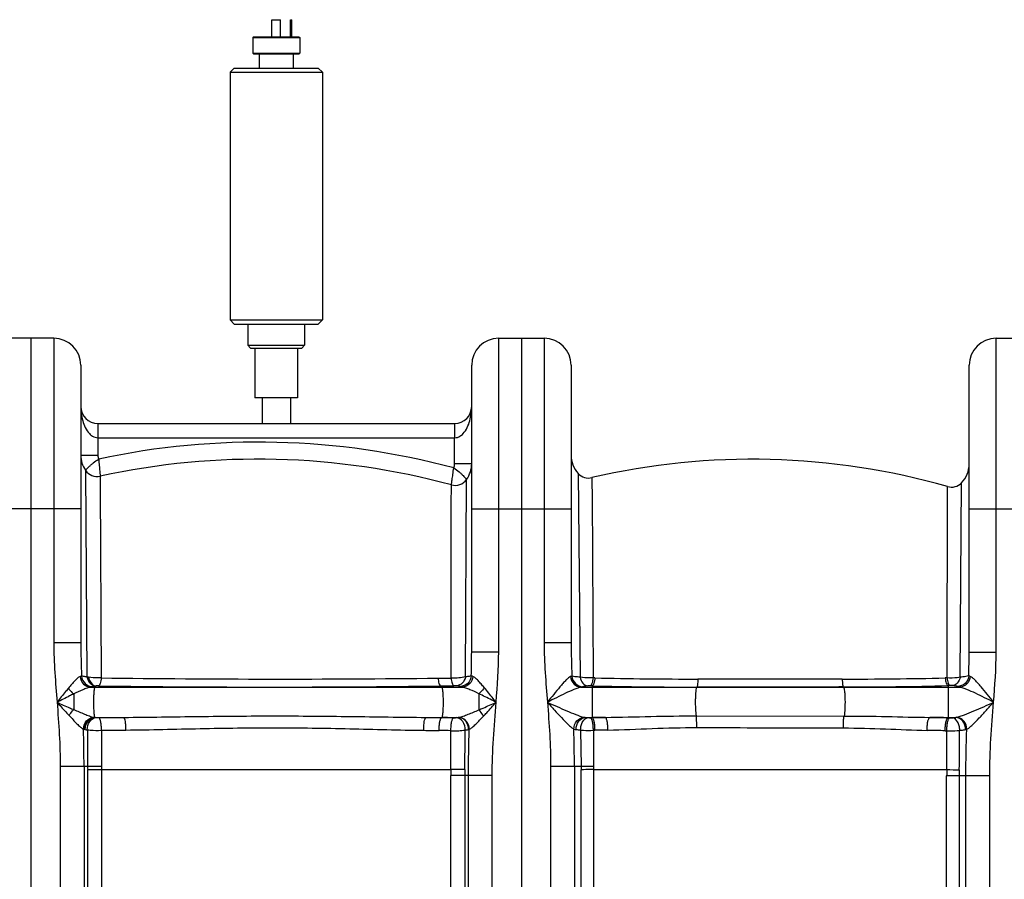
# Model space of a CAD drawing. Units: millimetres. Extents: x -2311 to 3772, y -319 to 3341.
# Drawn here: x -274 to 419, y 2624 to 3229 of the extents above; entities that cross this region are included whole.
import ezdxf

# ---------------------------------------------------------------- set-up
doc = ezdxf.new("R2010")
doc.units = ezdxf.units.MM
doc.header["$LTSCALE"] = 46.255
doc.layers.get('0').update_dxf_attribs({"linetype": 'CONTINUOUS'})
for name, color, linetype in [('03___PRT_ALL_CURVES', 7, 'CONTINUOUS'), ('BEZUGSACHSEN', 7, 'CONTINUOUS'), ('FASEN', 7, 'CONTINUOUS')]:
    doc.layers.add(name, color=color, linetype=linetype)

msp = doc.modelspace()

# ---------------------------------------------------------------- linework, layer by layer
at = {"color": 7, "linetype": 'Continuous'}
for p, q in [((-96.495, 3216.968), (-96.495, 3228.968)), ((-96.495, 3228.968), (-90.495, 3228.968)), ((-90.495, 3216.968), (-90.495, 3228.968)), ((-83.495, 3216.968), (-83.495, 3228.968)), ((-83.495, 3228.968), (-82.495, 3228.968)), ((-82.495, 3216.968), (-82.495, 3228.968)), ((-109.995, 3216.468), (-109.995, 3205.468)), ((-76.995, 3216.468), (-76.995, 3205.468)), ((-105.495, 3204.968), (-105.495, 3194.968)), ((-81.495, 3204.968), (-81.495, 3194.968)), ((-125.995, 3191.968), (-125.995, 3017.968)), ((-60.995, 3191.968), (-60.995, 3017.968)), ((-113.495, 3014.968), (-113.495, 2999.968)), ((-73.495, 3014.968), (-73.495, 3009.468)), ((-249.995, 3004.968), (-281.995, 3004.968)), ((-73.495, 3003.469), (-73.495, 2999.968)), ((63.005, 3004.968), (95.005, 3004.968)), ((79.005, 3004.968), (79.005, 1441.968)), ((413.005, 3004.968), (445.005, 3004.968)), ((-108.495, 2997.968), (-108.495, 2962.968)), ((-78.495, 2997.968), (-78.495, 2962.968)), ((-230.995, 2985.968), (-230.995, 2790.665)), ((44.005, 2784.517), (44.005, 2985.968)), ((114.005, 2985.968), (114.005, 2790.665)), ((394.005, 2784.296), (394.005, 2985.968)), ((-78.495, 2962.968), (-108.495, 2962.968)), ((-103.495, 2962.968), (-103.495, 2944.968)), ((-83.495, 2962.968), (-83.495, 2944.968)), ((-218.998, 2944.968), (32.008, 2944.968))]:
    msp.add_line(p, q, dxfattribs=at)
at = {"color": 9, "linetype": 'Continuous'}
for p, q in [((-249.995, 3004.968), (-249.995, 2790.665)), ((63.005, 2784.517), (63.005, 3004.968)), ((95.005, 3004.968), (95.005, 2790.665)), ((413.005, 2784.296), (413.005, 3004.968)), ((-218.995, 2944.968), (-218.995, 2922.721)), ((32.005, 2944.968), (32.005, 2940.525)), ((32.005, 2940.525), (32.005, 2936.92)), ((-218.995, 2934.968), (32.005, 2934.968)), ((32.005, 2936.92), (32.005, 2934.968)), ((32.005, 2916.693), (32.005, 2934.968)), ((-230.995, 2922.721), (-218.995, 2922.721)), ((44.005, 2916.693), (32.005, 2916.693)), ((-227.733, 2912.077), (-226.709, 2766.816)), ((118.967, 2909.917), (120.293, 2766.585)), ((-217.315, 2907.909), (-217.301, 2904.648)), ((-217.301, 2904.648), (-217.282, 2900.15)), ((39.671, 2766.82), (40.452, 2905.63)), ((128.614, 2906.914), (128.631, 2903.677)), ((128.631, 2903.677), (128.681, 2894.025)), ((387.686, 2766.595), (388.727, 2903.335)), ((-217.282, 2900.15), (-216.676, 2766.092)), ((29.694, 2891.284), (29.703, 2898.295)), ((29.703, 2898.295), (29.707, 2901.801)), ((378.442, 2766.063), (378.76, 2899.563)), ((378.76, 2899.563), (378.761, 2900.636)), ((29.508, 2766.019), (29.694, 2891.284)), ((128.681, 2894.025), (129.394, 2766.102)), ((-230.995, 2884.968), (-300.995, 2884.968)), ((44.005, 2884.968), (114.005, 2884.968)), ((394.005, 2884.968), (464.005, 2884.968)), ((-239.439, 2790.665), (-249.995, 2790.665)), ((-230.995, 2790.665), (-239.439, 2790.665)), ((114.005, 2790.665), (95.005, 2790.665)), ((44.005, 2784.517), (63.005, 2784.517)), ((394.005, 2784.296), (413.005, 2784.296)), ((130.74, 2766.071), (129.394, 2766.102)), ((378.442, 2766.063), (377.143, 2766.033)), ((-224.102, 2759.536), (23.026, 2759.536)), ((-220.221, 2760.413), (-221.153, 2759.536)), ((22.073, 2760.471), (23.026, 2759.536)), ((23.026, 2759.536), (37.439, 2759.536)), ((121.027, 2759.536), (379.178, 2759.536)), ((128.829, 2760.451), (127.466, 2760.483)), ((128.829, 2760.451), (128.832, 2759.536)), ((128.832, 2759.536), (128.832, 2738.147)), ((202.445, 2759.623), (202.342, 2759.536)), ((305.479, 2759.695), (305.668, 2759.536)), ((380.498, 2760.68), (379.178, 2760.647)), ((379.178, 2760.647), (379.178, 2738.07)), ((379.178, 2759.536), (387.387, 2759.536)), ((-235.995, 2754.778), (-235.995, 2743.779)), ((49.008, 2754.995), (49.005, 2743.576)), ((-221.353, 2738.335), (-200.778, 2738.335)), ((11.846, 2738.335), (34.702, 2738.335)), ((23.026, 2738.335), (22.896, 2738.206)), ((124.016, 2738.335), (138.051, 2738.335)), ((127.661, 2738.121), (128.832, 2738.147)), ((201.951, 2739.388), (306.039, 2739.294)), ((366.255, 2738.335), (384.566, 2738.335)), ((379.178, 2738.07), (380.349, 2738.044)), ((-226.404, 2729.575), (-226.188, 2703.714)), ((120.689, 2729.422), (120.972, 2703.714)), ((129.622, 2729.218), (130.776, 2729.242)), ((377.18, 2728.93), (378.332, 2728.902)), ((-228.728, 2703.714), (-245.461, 2703.713)), ((-245.461, 2703.713), (-245.461, 1722.293)), ((-228.728, 2703.714), (-228.729, 2611.479)), ((-226.188, 2703.714), (-228.728, 2703.714)), ((120.972, 2703.714), (99.539, 2703.713)), ((99.539, 2703.713), (99.539, 1722.293)), ((116.272, 2703.714), (116.276, 2611.301)), ((-226.154, 2611.695), (-226.153, 2701.67)), ((-226.153, 2701.67), (29.379, 2701.67)), ((-216.339, 2701.67), (-216.339, 2611.763)), ((29.35, 2611.763), (29.35, 2697.485)), ((58.472, 2697.485), (29.35, 2697.485)), ((39.164, 2697.485), (39.164, 2611.695)), ((41.739, 2611.479), (41.738, 2697.485)), ((58.472, 1722.293), (58.472, 2697.485)), ((121.018, 2611.699), (121.019, 2701.526)), ((129.811, 2701.603), (129.811, 2611.735)), ((129.811, 2701.603), (378.24, 2701.601)), ((378.199, 2611.735), (378.199, 2697.261)), ((408.472, 2697.261), (378.199, 2697.261)), ((386.992, 2697.261), (386.992, 2611.699)), ((391.738, 2611.3), (391.738, 2697.261)), ((408.472, 1722.293), (408.472, 2697.261))]:
    msp.add_line(p, q, dxfattribs=at)
at = {"color": 7, "linetype": 'Continuous'}
for centre, radius, start, end in [((-249.995, 2985.968), 19, 0, 90), ((63.005, 2985.968), 19, 90, 180), ((95.005, 2985.968), 19, 0, 90), ((413.005, 2985.968), 19, 90, 180), ((-218.995, 2956.968), 12, 180, 269.985213), ((32.005, 2956.968), 12, 270.015675, 360), ((-211.995, 2922.721), 19, 180, 214.07053), ((-106.291, 2399.9), 520, 74.838871, 102.327939), ((25.005, 2916.693), 19, 324.387284, 360), ((133.005, 2922.721), 19, 180, 222.365522), ((241.54, 2419.834), 500, 74.071342, 103.053031), ((-219.45, 2917.679), 10, 214.069393, 282.328304), ((126.355, 2916.656), 10, 222.364776, 283.053462), ((375.005, 2916.477), 19, 316.236577, 0.000417), ((32.322, 2911.453), 10, 254.838871, 324.387406), ((381.505, 2910.252), 10, 254.070717, 316.236483)]:
    msp.add_arc(centre, radius, start, end, dxfattribs=at)
at = {"color": 9, "linetype": 'Continuous'}
for centre, radius, start, end in [((-106.291, 2399.9), 532, 75.003508, 102.167536), ((-211.995, 2922.721), 7, 180, 203.384757), ((25.005, 2916.693), 7, 335.32669, 360), ((-89.897, 12700.417), 9935.134, 269.2688511, 270.6356427), ((-2.777, 4819.079), 2053.314, 270.644552, 270.900927), ((202.417, 6040.051), 3274.764, 268.745824, 270.012421), ((306.918, 5983.609), 3218.342, 269.960173, 271.250305), ((-98.249, 11484.792), 8725.15, 269.2106866, 270.7901461), ((-5.506, 4722.718), 1962.44, 270.805242, 271.078285), ((200.835, 5889.984), 3130.361, 268.681927, 270.029451), ((303.239, 5787.726), 3028.032, 270.042395, 271.437063), ((-218.369, 2757.959), 19.849, 261.353046, 262.043066), ((-217.282, 2765.935), 27.9, 262.099582, 263.844981), ((-2.558, 660.079), 2078.283, 89.066144, 89.298255), ((199.654, -507.838), 3246.758, 91.08718, 91.249897), ((306.392, -496.24), 3235.129, 88.710814, 88.939735), ((-1138.66, 2702.978), 909.932, 0.046301, 1.704416), ((-223.2, 2758.692), 29.284, 260.027257, 260.838364), ((-794.783, 2702.906), 911.055, 0.050773, 1.712925), ((-6.823, 691.298), 2037.975, 88.980503, 89.213094), ((198.506, -494.155), 3224.109, 91.042592, 91.203714), ((302.168, -409.505), 3139.331, 88.630824, 88.862792), ((-11568.85, 2828.996), 11956.612, 359.3891295, 359.5215975), ((-212.669, 1131.03), 1572.741, 90.134386, 90.492499), ((-83.953, 2704.985), 142.24, 180.512243, 181.360552), ((54.258, 2705.227), 270.62, 180.309033, 180.75319), ((137.205, 804.348), 1899.435, 90.223758, 90.489652), ((228.112, 2704.898), 107.146, 180.633476, 181.803779), ((341.782, 2705.183), 212, 180.3822, 180.96737), ((328.024, 2697.47), 298.675, 179.19437, 179.997154), ((169.085, 2697.506), 129.921, 178.172745, 180.009403), ((614.507, 2697.224), 236.307, 178.938706, 179.990873), ((394.004, 3914.794), 1213.293, 269.255534, 269.673194), ((488.572, 2697.234), 101.58, 177.581429, 179.984693)]:
    msp.add_arc(centre, radius, start, end, dxfattribs=at)
for points, knots in [([(-230.995, 2956.968), (-230.995, 2953.609), (-230.184, 2946.856), (-227.315, 2940.352), (-224.958, 2937.876)], [0, 0, 0, 0, 0.4956372, 1, 1, 1, 1]), ([(37.969, 2937.876), (40.326, 2940.351), (43.195, 2946.856), (44.005, 2953.609), (44.005, 2956.968)], [0, 0, 0, 0, 0.5043667, 1, 1, 1, 1]), ([(-227.733, 2912.077), (-227.749, 2912.09), (-227.624, 2912.153), (-227.57, 2912.281), (-227.33, 2912.501), (-226.927, 2912.952), (-226.194, 2913.694), (-225.124, 2914.755), (-223.774, 2915.994), (-221.585, 2917.844), (-219.737, 2919.134), (-218.422, 2919.948)], [0, 0, 0, 0, 0.0049432, 0.0197101, 0.0441184, 0.0778738, 0.1717426, 0.2971158, 0.448767, 0.6208038, 1, 1, 1, 1]), ([(-218.423, 2919.959), (-218.324, 2918.423), (-218.116, 2916.191), (-217.863, 2913.367), (-217.679, 2911.537), (-217.559, 2910.13), (-217.38, 2908.849), (-217.429, 2908.495), (-217.271, 2907.845), (-217.315, 2907.909)], [0, 0, 0, 0, 0.3816663, 0.5543637, 0.7059907, 0.8306611, 0.9234563, 0.9806691, 1, 1, 1, 1]), ([(29.707, 2901.801), (29.725, 2901.795), (29.699, 2901.932), (29.762, 2902.048), (29.785, 2902.366), (29.888, 2902.945), (30.029, 2903.96), (30.249, 2905.427), (30.505, 2907.223), (30.894, 2910.043), (31.2, 2912.259), (31.371, 2913.789)], [0, 0, 0, 0, 0.0048481, 0.0193408, 0.0433304, 0.0765746, 0.1693971, 0.2940986, 0.4457486, 0.6184466, 1, 1, 1, 1]), ([(31.37, 2913.78), (32.665, 2912.934), (34.477, 2911.59), (36.611, 2909.676), (37.924, 2908.394), (38.962, 2907.299), (39.673, 2906.532), (40.061, 2906.068), (40.294, 2905.84), (40.345, 2905.71), (40.467, 2905.642), (40.452, 2905.63)], [0, 0, 0, 0, 0.3789422, 0.5509502, 0.7026296, 0.8280733, 0.9220256, 0.9558199, 0.9802603, 0.995049, 1, 1, 1, 1]), ([(-231.516, 2766.999), (-232.157, 2766.818), (-233.477, 2765.814), (-235.368, 2763.941), (-237.481, 2761.526), (-238.93, 2759.789), (-239.684, 2758.886)], [0, 0, 0, 0, 0.1722161, 0.4136831, 0.695469, 1, 1, 1, 1]), ([(-230.512, 2767.385), (-230.576, 2767.349), (-230.897, 2767.188), (-231.241, 2767.077), (-231.516, 2766.999)], [0, 0, 0, 0, 0.2036834, 1, 1, 1, 1]), ([(-231.516, 2766.999), (-231.342, 2765.086), (-229.713, 2761.332), (-225.927, 2759.588), (-224.102, 2759.535)], [0, 0, 0, 0, 0.5127032, 1, 1, 1, 1]), ([(-226.709, 2766.816), (-227.495, 2766.888), (-228.768, 2767.032), (-230.041, 2767.242), (-230.512, 2767.388)], [0, 0, 0, 0, 0.6155015, 1, 1, 1, 1]), ([(-230.509, 2767.387), (-230.347, 2765.449), (-228.547, 2761.583), (-224.576, 2759.972), (-222.657, 2759.95)], [0, 0, 0, 0, 0.5033194, 1, 1, 1, 1]), ([(-226.709, 2766.816), (-226.374, 2765.164), (-224.987, 2762.128), (-221.915, 2760.473), (-220.449, 2760.389)], [0, 0, 0, 0, 0.5344643, 1, 1, 1, 1]), ([(-216.676, 2766.092), (-217.462, 2766.047), (-220.431, 2765.967), (-223.423, 2766.141), (-225.568, 2766.555)], [0, 0, 0, 0, 0.2649219, 1, 1, 1, 1]), ([(-225.568, 2766.555), (-225.398, 2765.746), (-224.598, 2763.15), (-222.283, 2760.56), (-220.34, 2760.402)], [0, 0, 0, 0, 0.2980378, 1, 1, 1, 1]), ([(-216.676, 2766.092), (-216.79, 2764.785), (-217.042, 2763.018), (-217.731, 2761.162), (-218.195, 2760.557), (-218.443, 2760.47)], [0, 0, 0, 0, 0.6529412, 0.868998, 1, 1, 1, 1]), ([(20.321, 2765.895), (20.441, 2764.632), (20.695, 2762.927), (21.376, 2761.136), (21.832, 2760.557), (22.073, 2760.471)], [0, 0, 0, 0, 0.6526374, 0.8682805, 1, 1, 1, 1]), ([(39.671, 2766.82), (38.184, 2766.376), (34.775, 2765.921), (31.361, 2765.896), (29.508, 2766.019)], [0, 0, 0, 0, 0.4552559, 1, 1, 1, 1]), ([(29.508, 2766.019), (29.643, 2764.759), (29.927, 2763.057), (30.674, 2761.269), (31.17, 2760.707), (31.424, 2760.625)], [0, 0, 0, 0, 0.6474425, 0.8637313, 1, 1, 1, 1]), ([(39.671, 2766.82), (39.319, 2765.205), (37.919, 2762.244), (34.902, 2760.639), (33.46, 2760.551)], [0, 0, 0, 0, 0.5338284, 1, 1, 1, 1]), ([(43.726, 2767.579), (43.591, 2765.624), (41.788, 2761.687), (37.76, 2760.073), (35.812, 2760.053)], [0, 0, 0, 0, 0.5016007, 1, 1, 1, 1]), ([(44.861, 2767.082), (44.706, 2765.156), (43.088, 2761.361), (39.279, 2759.594), (37.44, 2759.536)], [0, 0, 0, 0, 0.5121697, 1, 1, 1, 1]), ([(43.726, 2767.579), (43.274, 2767.364), (41.899, 2767.106), (40.544, 2766.915), (39.671, 2766.82)], [0, 0, 0, 0, 0.3629503, 1, 1, 1, 1]), ([(44.861, 2767.082), (44.736, 2767.119), (44.344, 2767.245), (43.949, 2767.404), (43.726, 2767.579)], [0, 0, 0, 0, 0.3137446, 1, 1, 1, 1]), ([(52.839, 2759.284), (52.101, 2760.16), (50.679, 2761.836), (48.6, 2764.151), (46.75, 2765.941), (45.476, 2766.902), (44.861, 2767.082)], [0, 0, 0, 0, 0.3060495, 0.5880509, 0.8287049, 1, 1, 1, 1]), ([(113.611, 2766.995), (113.043, 2766.83), (111.854, 2765.966), (110.113, 2764.332), (108.148, 2762.204), (105.305, 2758.913), (101.673, 2754.45), (98.761, 2750.789), (97.28, 2748.924)], [0, 0, 0, 0, 0.0725479, 0.174487, 0.2948936, 0.4265277, 0.7079711, 1, 1, 1, 1]), ([(114.492, 2767.338), (114.435, 2767.306), (114.153, 2767.165), (113.851, 2767.065), (113.611, 2766.995)], [0, 0, 0, 0, 0.2071248, 1, 1, 1, 1]), ([(113.612, 2766.995), (113.782, 2765.087), (115.418, 2761.336), (119.198, 2759.598), (121.026, 2759.536)], [0, 0, 0, 0, 0.5114938, 1, 1, 1, 1]), ([(120.293, 2766.585), (119.068, 2766.674), (117.131, 2766.862), (115.183, 2767.123), (114.492, 2767.338)], [0, 0, 0, 0, 0.6294396, 1, 1, 1, 1]), ([(114.492, 2767.338), (114.654, 2765.41), (116.437, 2761.561), (120.378, 2759.938), (122.287, 2759.902)], [0, 0, 0, 0, 0.5033186, 1, 1, 1, 1]), ([(129.395, 2766.102), (128.59, 2766.053), (125.551, 2765.968), (122.486, 2766.148), (120.293, 2766.585)], [0, 0, 0, 0, 0.2650511, 1, 1, 1, 1]), ([(120.293, 2766.585), (120.614, 2765.042), (121.721, 2762.29), (124.377, 2760.553), (125.646, 2760.44)], [0, 0, 0, 0, 0.5530098, 1, 1, 1, 1]), ([(129.395, 2766.102), (129.262, 2764.791), (128.978, 2763.019), (128.226, 2761.159), (127.725, 2760.567), (127.466, 2760.483)], [0, 0, 0, 0, 0.6491123, 0.8657007, 1, 1, 1, 1]), ([(130.74, 2766.071), (130.608, 2764.761), (130.328, 2762.989), (129.585, 2761.13), (129.09, 2760.535), (128.832, 2760.451)], [0, 0, 0, 0, 0.6498075, 0.8663114, 1, 1, 1, 1]), ([(203.127, 2765.287), (203.106, 2764.572), (203.045, 2763.276), (202.92, 2761.547), (202.714, 2760.411), (202.595, 2759.756), (202.445, 2759.623)], [0, 0, 0, 0, 0.3743905, 0.6819141, 0.8953562, 1, 1, 1, 1]), ([(304.681, 2765.268), (296.236, 2765.273), (262.384, 2765.288), (228.533, 2765.292), (203.127, 2765.287)], [0, 0, 0, 0, 0.249483, 1, 1, 1, 1]), ([(304.681, 2765.268), (304.707, 2764.563), (304.779, 2763.287), (304.935, 2761.583), (305.16, 2760.465), (305.319, 2759.818), (305.48, 2759.695)], [0, 0, 0, 0, 0.3733147, 0.6797404, 0.8930493, 1, 1, 1, 1]), ([(377.143, 2766.033), (377.292, 2764.772), (377.598, 2763.066), (378.394, 2761.278), (378.916, 2760.726), (379.178, 2760.647)], [0, 0, 0, 0, 0.6442833, 0.8610322, 1, 1, 1, 1]), ([(387.686, 2766.595), (387.017, 2766.446), (383.963, 2765.947), (380.843, 2765.894), (378.442, 2766.063)], [0, 0, 0, 0, 0.2216397, 1, 1, 1, 1]), ([(378.442, 2766.063), (378.592, 2764.802), (378.903, 2763.096), (379.706, 2761.308), (380.234, 2760.759), (380.498, 2760.68)], [0, 0, 0, 0, 0.6435321, 0.860382, 1, 1, 1, 1]), ([(387.684, 2766.594), (387.343, 2765.091), (386.211, 2762.412), (383.594, 2760.748), (382.346, 2760.638)], [0, 0, 0, 0, 0.5517233, 1, 1, 1, 1]), ([(393.732, 2767.561), (393.599, 2765.61), (391.805, 2761.68), (387.79, 2760.058), (385.847, 2760.032)], [0, 0, 0, 0, 0.5015473, 1, 1, 1, 1]), ([(394.809, 2767.084), (394.656, 2765.161), (393.037, 2761.364), (389.229, 2759.599), (387.388, 2759.536)], [0, 0, 0, 0, 0.5115526, 1, 1, 1, 1]), ([(393.731, 2767.561), (393.088, 2767.248), (391.018, 2766.957), (389.01, 2766.706), (387.686, 2766.595)], [0, 0, 0, 0, 0.3500482, 1, 1, 1, 1]), ([(394.809, 2767.084), (394.691, 2767.119), (394.318, 2767.241), (393.944, 2767.394), (393.732, 2767.561)], [0, 0, 0, 0, 0.312702, 1, 1, 1, 1]), ([(411.231, 2748.936), (409.743, 2750.807), (406.819, 2754.48), (403.167, 2758.954), (400.306, 2762.256), (398.328, 2764.394), (396.576, 2766.041), (395.38, 2766.914), (394.809, 2767.084)], [0, 0, 0, 0, 0.2916727, 0.5728394, 0.7044348, 0.8249671, 0.9272019, 1, 1, 1, 1]), ([(-239.684, 2758.886), (-240.349, 2758.09), (-243.057, 2754.799), (-245.704, 2751.458), (-247.712, 2748.935)], [0, 0, 0, 0, 0.2433618, 1, 1, 1, 1]), ([(-239.684, 2758.886), (-238.905, 2757.726), (-237.709, 2756.298), (-236.339, 2755.063), (-235.995, 2754.778)], [0, 0, 0, 0, 0.757568, 1, 1, 1, 1]), ([(-224.102, 2759.536), (-224.96, 2759.421), (-226.808, 2758.825), (-230.765, 2757.22), (-233.857, 2755.764), (-235.995, 2754.778)], [0, 0, 0, 0, 0.2022087, 0.4496965, 1, 1, 1, 1]), ([(-222.657, 2759.95), (-222.75, 2759.912), (-223.221, 2759.739), (-223.71, 2759.621), (-224.102, 2759.536)], [0, 0, 0, 0, 0.1998466, 1, 1, 1, 1]), ([(-220.348, 2760.389), (-220.626, 2760.355), (-221.403, 2760.271), (-222.191, 2760.143), (-222.657, 2759.95)], [0, 0, 0, 0, 0.3568713, 1, 1, 1, 1]), ([(-221.153, 2759.536), (-221.249, 2759.446), (-221.374, 2759.071), (-221.536, 2758.381), (-221.68, 2757.351), (-221.868, 2755.46), (-222.016, 2752.619), (-222.078, 2748.936), (-222.016, 2745.253), (-221.869, 2742.411), (-221.68, 2740.52), (-221.536, 2739.49), (-221.374, 2738.801), (-221.249, 2738.426), (-221.153, 2738.335)], [0, 0, 0, 0, 0.0185401, 0.0524393, 0.1012222, 0.1634983, 0.31957, 0.5000016, 0.6804331, 0.8365046, 0.8987809, 0.9475651, 0.9814658, 1, 1, 1, 1]), ([(-218.443, 2760.47), (-218.602, 2760.472), (-219.195, 2760.473), (-219.789, 2760.453), (-220.221, 2760.413)], [0, 0, 0, 0, 0.2681702, 1, 1, 1, 1]), ([(23.026, 2759.536), (23.12, 2759.444), (23.238, 2759.07), (23.394, 2758.381), (23.532, 2757.351), (23.712, 2755.46), (23.854, 2752.618), (23.913, 2748.936), (23.854, 2745.253), (23.712, 2742.411), (23.532, 2740.52), (23.394, 2739.49), (23.238, 2738.802), (23.12, 2738.427), (23.026, 2738.335)], [0, 0, 0, 0, 0.0183983, 0.0522426, 0.1010126, 0.1633028, 0.3194543, 0.5, 0.6805457, 0.8366972, 0.8989874, 0.9477574, 0.9816017, 1, 1, 1, 1]), ([(33.46, 2760.551), (33.326, 2760.568), (32.649, 2760.626), (31.968, 2760.635), (31.424, 2760.625)], [0, 0, 0, 0, 0.1985302, 1, 1, 1, 1]), ([(35.812, 2760.053), (35.557, 2760.194), (34.756, 2760.368), (33.969, 2760.49), (33.46, 2760.551)], [0, 0, 0, 0, 0.3627112, 1, 1, 1, 1]), ([(37.439, 2759.536), (37.262, 2759.575), (36.709, 2759.708), (36.152, 2759.866), (35.812, 2760.053)], [0, 0, 0, 0, 0.3191942, 1, 1, 1, 1]), ([(49.008, 2754.995), (46.933, 2755.961), (43.926, 2757.36), (40.068, 2758.876), (38.272, 2759.427), (37.439, 2759.536)], [0, 0, 0, 0, 0.5512041, 0.7976679, 1, 1, 1, 1]), ([(52.839, 2759.284), (52.044, 2758.064), (50.803, 2756.566), (49.366, 2755.289), (49.005, 2754.997)], [0, 0, 0, 0, 0.7581106, 1, 1, 1, 1]), ([(61.213, 2748.936), (60.509, 2749.821), (57.746, 2753.293), (54.968, 2756.755), (52.839, 2759.284)], [0, 0, 0, 0, 0.2548507, 1, 1, 1, 1]), ([(121.027, 2759.536), (120.23, 2759.435), (118.514, 2758.933), (114.819, 2757.513), (109.827, 2755.202), (103.631, 2752.149), (99.42, 2750.012), (97.289, 2748.936)], [0, 0, 0, 0, 0.0924677, 0.2043461, 0.4562992, 0.7251116, 1, 1, 1, 1]), ([(122.287, 2759.902), (122.205, 2759.868), (121.793, 2759.718), (121.367, 2759.612), (121.027, 2759.536)], [0, 0, 0, 0, 0.2036991, 1, 1, 1, 1]), ([(125.646, 2760.44), (124.932, 2760.379), (123.809, 2760.251), (122.676, 2760.06), (122.287, 2759.902)], [0, 0, 0, 0, 0.6304269, 1, 1, 1, 1]), ([(127.466, 2760.483), (127.303, 2760.487), (126.696, 2760.493), (126.088, 2760.478), (125.646, 2760.44)], [0, 0, 0, 0, 0.2681374, 1, 1, 1, 1]), ([(202.342, 2759.536), (202.256, 2759.463), (202.125, 2759.167), (201.875, 2758.274), (201.649, 2756.546), (201.445, 2753.951), (201.295, 2749.729), (201.384, 2744.815), (201.622, 2740.957), (201.951, 2739.388)], [0, 0, 0, 0, 0.0166925, 0.0455487, 0.1388529, 0.2719605, 0.4315004, 0.7628756, 1, 1, 1, 1]), ([(305.479, 2759.695), (296.911, 2759.687), (262.566, 2759.656), (228.221, 2759.635), (202.445, 2759.623)], [0, 0, 0, 0, 0.2494757, 1, 1, 1, 1]), ([(305.668, 2759.536), (305.755, 2759.462), (305.887, 2759.162), (306.139, 2758.258), (306.366, 2756.507), (306.569, 2753.88), (306.717, 2749.622), (306.618, 2744.701), (306.382, 2740.844), (306.039, 2739.294)], [0, 0, 0, 0, 0.0167897, 0.0458809, 0.1400006, 0.2741731, 0.4347017, 0.766404, 1, 1, 1, 1]), ([(382.346, 2760.638), (382.213, 2760.649), (381.598, 2760.688), (380.981, 2760.692), (380.498, 2760.68)], [0, 0, 0, 0, 0.2150988, 1, 1, 1, 1]), ([(385.847, 2760.032), (385.486, 2760.232), (384.279, 2760.421), (383.117, 2760.571), (382.346, 2760.638)], [0, 0, 0, 0, 0.3479243, 1, 1, 1, 1]), ([(387.387, 2759.536), (387.219, 2759.573), (386.696, 2759.701), (386.169, 2759.853), (385.847, 2760.032)], [0, 0, 0, 0, 0.3182128, 1, 1, 1, 1]), ([(411.231, 2748.936), (409.093, 2750.016), (404.866, 2752.155), (398.643, 2755.208), (393.626, 2757.514), (389.912, 2758.934), (388.187, 2759.435), (387.387, 2759.536)], [0, 0, 0, 0, 0.2747475, 0.5434566, 0.7954567, 0.9074405, 1, 1, 1, 1]), ([(-235.995, 2754.778), (-236.961, 2754.312), (-240.882, 2752.396), (-244.773, 2750.42), (-247.711, 2748.936)], [0, 0, 0, 0, 0.2458249, 1, 1, 1, 1]), ([(61.213, 2748.936), (60.188, 2749.455), (56.134, 2751.504), (52.071, 2753.537), (49.008, 2754.995)], [0, 0, 0, 0, 0.2530517, 1, 1, 1, 1]), ([(-247.711, 2748.936), (-244.775, 2747.635), (-240.876, 2745.902), (-236.964, 2744.198), (-235.995, 2743.779)], [0, 0, 0, 0, 0.7525887, 1, 1, 1, 1]), ([(-247.702, 2748.926), (-246.993, 2748.143), (-244.185, 2745.044), (-241.371, 2741.95), (-239.24, 2739.663)], [0, 0, 0, 0, 0.2526443, 1, 1, 1, 1]), ([(-239.24, 2739.663), (-238.538, 2740.785), (-237.485, 2742.194), (-236.294, 2743.477), (-235.995, 2743.779)], [0, 0, 0, 0, 0.756562, 1, 1, 1, 1]), ([(-235.995, 2743.779), (-233.476, 2742.742), (-229.812, 2741.162), (-225.1, 2739.335), (-222.872, 2738.593), (-221.817, 2738.397)], [0, 0, 0, 0, 0.5383052, 0.7880129, 1, 1, 1, 1]), ([(34.99, 2738.372), (36.021, 2738.541), (38.213, 2739.233), (42.878, 2740.986), (46.512, 2742.532), (49.005, 2743.576)], [0, 0, 0, 0, 0.2092638, 0.4581921, 1, 1, 1, 1]), ([(49.005, 2743.576), (50.015, 2744.009), (54.093, 2745.776), (58.155, 2747.578), (61.213, 2748.936)], [0, 0, 0, 0, 0.247244, 1, 1, 1, 1]), ([(52.381, 2739.282), (51.661, 2740.46), (50.568, 2741.935), (49.319, 2743.264), (49.005, 2743.576)], [0, 0, 0, 0, 0.757077, 1, 1, 1, 1]), ([(52.381, 2739.282), (53.113, 2740.064), (56.078, 2743.263), (59.005, 2746.496), (61.213, 2748.936)], [0, 0, 0, 0, 0.2456468, 1, 1, 1, 1]), ([(58.472, 2697.485), (58.472, 2706.074), (59.102, 2723.254), (60.538, 2740.373), (61.213, 2748.936)], [0, 0, 0, 0, 0.4999716, 1, 1, 1, 1]), ([(97.284, 2748.931), (97.884, 2741.408), (99.062, 2726.358), (99.538, 2711.261), (99.539, 2703.713)], [0, 0, 0, 0, 0.5000129, 1, 1, 1, 1]), ([(97.289, 2748.936), (99.568, 2747.927), (104.087, 2745.922), (110.763, 2742.994), (117.036, 2740.414), (121.121, 2738.855), (123.083, 2738.453)], [0, 0, 0, 0, 0.2683223, 0.5323993, 0.7844295, 1, 1, 1, 1]), ([(97.289, 2748.936), (98.951, 2747.101), (102.232, 2743.478), (107.055, 2738.247), (110.941, 2734.199), (113.842, 2731.545), (115.202, 2730.486), (115.865, 2730.14)], [0, 0, 0, 0, 0.2804611, 0.5537666, 0.806508, 0.9152407, 1, 1, 1, 1]), ([(385.042, 2738.395), (385.951, 2738.554), (387.882, 2739.128), (392.002, 2740.62), (397.508, 2742.908), (404.306, 2745.863), (408.91, 2747.906), (411.231, 2748.936)], [0, 0, 0, 0, 0.0979733, 0.2129777, 0.4654002, 0.7305004, 1, 1, 1, 1]), ([(392.341, 2729.965), (393.005, 2730.266), (394.372, 2731.302), (397.307, 2733.94), (401.265, 2738.043), (406.188, 2743.364), (409.535, 2747.062), (411.231, 2748.936)], [0, 0, 0, 0, 0.081469, 0.1891574, 0.4424668, 0.7175073, 1, 1, 1, 1]), ([(408.472, 2697.261), (408.472, 2705.887), (409.108, 2723.142), (410.553, 2740.335), (411.231, 2748.936)], [0, 0, 0, 0, 0.4999713, 1, 1, 1, 1]), ([(-239.24, 2739.663), (-238.315, 2738.67), (-236.528, 2736.724), (-233.921, 2733.962), (-231.539, 2731.685), (-229.931, 2730.396), (-229.131, 2730.042)], [0, 0, 0, 0, 0.2908133, 0.5663457, 0.8125378, 1, 1, 1, 1]), ([(-229.13, 2730.043), (-229.115, 2732.089), (-227.666, 2736.19), (-223.737, 2738.294), (-221.817, 2738.397)], [0, 0, 0, 0, 0.5155236, 1, 1, 1, 1]), ([(-228.271, 2729.85), (-228.302, 2731.912), (-227.074, 2736.015), (-223.214, 2738.253), (-221.353, 2738.335)], [0, 0, 0, 0, 0.5254788, 1, 1, 1, 1]), ([(-227.862, 2729.781), (-227.894, 2731.842), (-226.733, 2735.905), (-222.945, 2738.211), (-221.116, 2738.301)], [0, 0, 0, 0, 0.5296242, 1, 1, 1, 1]), ([(-226.405, 2729.575), (-226.437, 2731.629), (-225.499, 2735.54), (-221.986, 2738.083), (-220.273, 2738.197)], [0, 0, 0, 0, 0.5448639, 1, 1, 1, 1]), ([(-220.273, 2738.197), (-220.137, 2738.182), (-219.478, 2738.129), (-218.816, 2738.118), (-218.292, 2738.125)], [0, 0, 0, 0, 0.2067604, 1, 1, 1, 1]), ([(-216.491, 2729.223), (-216.475, 2730.278), (-216.536, 2732.275), (-216.876, 2735.002), (-217.369, 2736.894), (-217.931, 2737.992), (-218.292, 2738.125)], [0, 0, 0, 0, 0.3416686, 0.6486915, 0.8755139, 1, 1, 1, 1]), ([(-200.778, 2738.335), (-183.105, 2738.446), (-147.667, 2739.031), (-94.456, 2739.505), (-41.251, 2739.031), (-5.821, 2738.446), (11.846, 2738.335)], [0, 0, 0, 0, 0.2493446, 0.5000602, 0.7507454, 1, 1, 1, 1]), ([(-199.233, 2729.417), (-199.219, 2730.474), (-199.272, 2732.469), (-199.555, 2735.203), (-199.991, 2737.066), (-200.443, 2738.19), (-200.778, 2738.335)], [0, 0, 0, 0, 0.3448757, 0.6542452, 0.8809214, 1, 1, 1, 1]), ([(10.279, 2729.223), (10.258, 2730.297), (10.305, 2732.331), (10.589, 2735.124), (11.034, 2737.033), (11.5, 2738.189), (11.846, 2738.335)], [0, 0, 0, 0, 0.3430351, 0.652678, 0.8802995, 1, 1, 1, 1]), ([(21.166, 2729.081), (21.144, 2730.156), (21.193, 2732.196), (21.513, 2734.992), (21.993, 2736.924), (22.532, 2738.067), (22.895, 2738.206)], [0, 0, 0, 0, 0.3408913, 0.6491258, 0.8769232, 1, 1, 1, 1]), ([(29.438, 2728.95), (29.417, 2730.027), (29.474, 2732.073), (29.828, 2734.871), (30.344, 2736.821), (30.939, 2737.952), (31.315, 2738.086)], [0, 0, 0, 0, 0.3391588, 0.6463074, 0.8742963, 1, 1, 1, 1]), ([(31.315, 2738.086), (31.497, 2738.083), (32.165, 2738.082), (32.834, 2738.1), (33.317, 2738.152)], [0, 0, 0, 0, 0.2736062, 1, 1, 1, 1]), ([(33.317, 2738.152), (33.446, 2738.165), (33.909, 2738.217), (34.372, 2738.279), (34.702, 2738.335)], [0, 0, 0, 0, 0.2798166, 1, 1, 1, 1]), ([(39.426, 2729.38), (39.491, 2731.456), (38.59, 2735.426), (35.049, 2738.03), (33.317, 2738.152)], [0, 0, 0, 0, 0.5446067, 1, 1, 1, 1]), ([(41.814, 2729.793), (41.87, 2731.869), (40.584, 2736.064), (36.617, 2738.256), (34.702, 2738.335)], [0, 0, 0, 0, 0.520073, 1, 1, 1, 1]), ([(42.332, 2729.928), (42.356, 2731.99), (40.933, 2736.172), (36.937, 2738.278), (34.99, 2738.372)], [0, 0, 0, 0, 0.514163, 1, 1, 1, 1]), ([(42.332, 2729.928), (43.109, 2730.245), (44.686, 2731.488), (47.049, 2733.68), (49.664, 2736.381), (51.457, 2738.296), (52.381, 2739.282)], [0, 0, 0, 0, 0.1828028, 0.4283051, 0.7057145, 1, 1, 1, 1]), ([(115.866, 2730.139), (115.904, 2732.155), (117.365, 2736.173), (121.185, 2738.297), (123.083, 2738.453)], [0, 0, 0, 0, 0.5142463, 1, 1, 1, 1]), ([(117.478, 2729.788), (117.441, 2731.838), (118.528, 2735.854), (122.222, 2738.225), (124.016, 2738.335)], [0, 0, 0, 0, 0.5330015, 1, 1, 1, 1]), ([(120.69, 2729.422), (120.669, 2730.48), (120.915, 2732.561), (122.135, 2735.919), (124.331, 2738), (125.875, 2738.157)], [0, 0, 0, 0, 0.2930121, 0.5699059, 1, 1, 1, 1]), ([(124.016, 2738.335), (124.154, 2738.318), (124.773, 2738.247), (125.393, 2738.193), (125.875, 2738.157)], [0, 0, 0, 0, 0.2241354, 1, 1, 1, 1]), ([(125.875, 2738.157), (126.007, 2738.148), (126.601, 2738.115), (127.198, 2738.111), (127.661, 2738.121)], [0, 0, 0, 0, 0.2219161, 1, 1, 1, 1]), ([(129.622, 2729.218), (129.631, 2730.275), (129.552, 2732.276), (129.17, 2735.004), (128.64, 2736.907), (128.032, 2737.993), (127.661, 2738.121)], [0, 0, 0, 0, 0.3403044, 0.6465249, 0.8735391, 1, 1, 1, 1]), ([(130.776, 2729.242), (130.784, 2730.299), (130.706, 2732.3), (130.328, 2735.029), (129.802, 2736.93), (129.202, 2738.018), (128.832, 2738.147)], [0, 0, 0, 0, 0.3405579, 0.6469631, 0.8739569, 1, 1, 1, 1]), ([(138.051, 2738.335), (148.692, 2738.451), (169.987, 2739.074), (191.289, 2739.396), (201.951, 2739.388)], [0, 0, 0, 0, 0.4995206, 1, 1, 1, 1]), ([(139.841, 2729.419), (139.85, 2730.477), (139.779, 2732.477), (139.436, 2735.209), (138.947, 2737.095), (138.407, 2738.2), (138.051, 2738.335)], [0, 0, 0, 0, 0.3423834, 0.6500973, 0.8769783, 1, 1, 1, 1]), ([(202.384, 2731.164), (202.407, 2732.771), (202.351, 2735.514), (202.179, 2738.27), (201.952, 2739.388)], [0, 0, 0, 0, 0.5848193, 1, 1, 1, 1]), ([(305.537, 2730.913), (305.514, 2732.56), (305.586, 2735.355), (305.778, 2738.169), (306.038, 2739.294)], [0, 0, 0, 0, 0.5878174, 1, 1, 1, 1]), ([(306.039, 2739.294), (316.086, 2739.283), (336.16, 2738.981), (356.228, 2738.441), (366.255, 2738.335)], [0, 0, 0, 0, 0.5004656, 1, 1, 1, 1]), ([(364.473, 2729.208), (364.457, 2730.284), (364.518, 2732.326), (364.854, 2735.123), (365.346, 2737.055), (365.892, 2738.197), (366.255, 2738.335)], [0, 0, 0, 0, 0.3407774, 0.6490464, 0.8769234, 1, 1, 1, 1]), ([(377.18, 2728.93), (377.163, 2730.008), (377.233, 2732.058), (377.617, 2734.858), (378.162, 2736.819), (378.793, 2737.94), (379.178, 2738.07)], [0, 0, 0, 0, 0.3380496, 0.644551, 0.8726951, 1, 1, 1, 1]), ([(378.332, 2728.903), (378.315, 2729.981), (378.385, 2732.031), (378.773, 2734.832), (379.323, 2736.795), (379.962, 2737.914), (380.349, 2738.044)], [0, 0, 0, 0, 0.3377997, 0.644132, 0.8722988, 1, 1, 1, 1]), ([(380.349, 2738.044), (380.817, 2738.033), (381.419, 2738.037), (382.019, 2738.07), (382.152, 2738.08)], [0, 0, 0, 0, 0.7785028, 1, 1, 1, 1]), ([(382.152, 2738.08), (382.384, 2738.097), (383.191, 2738.163), (383.996, 2738.248), (384.566, 2738.335)], [0, 0, 0, 0, 0.2877731, 1, 1, 1, 1]), ([(387.349, 2729.164), (387.386, 2730.236), (387.162, 2732.355), (385.953, 2735.782), (383.725, 2737.92), (382.152, 2738.08)], [0, 0, 0, 0, 0.2922798, 0.5694641, 1, 1, 1, 1]), ([(391.519, 2729.753), (391.58, 2731.826), (390.357, 2735.991), (386.454, 2738.242), (384.566, 2738.335)], [0, 0, 0, 0, 0.5229507, 1, 1, 1, 1]), ([(392.341, 2729.965), (392.355, 2732.014), (390.925, 2736.158), (386.979, 2738.276), (385.042, 2738.395)], [0, 0, 0, 0, 0.5135503, 1, 1, 1, 1]), ([(-226.405, 2729.575), (-225.725, 2729.485), (-222.429, 2729.182), (-219.113, 2729.147), (-216.49, 2729.223)], [0, 0, 0, 0, 0.2071147, 1, 1, 1, 1]), ([(-199.233, 2729.417), (-181.857, 2729.597), (-146.94, 2730.569), (-94.462, 2731.329), (-41.993, 2730.476), (-7.089, 2729.439), (10.279, 2729.223)], [0, 0, 0, 0, 0.2487799, 0.5000768, 0.7513344, 1, 1, 1, 1]), ([(39.426, 2729.38), (39.649, 2729.41), (40.449, 2729.527), (41.246, 2729.667), (41.814, 2729.793)], [0, 0, 0, 0, 0.2793189, 1, 1, 1, 1]), ([(115.865, 2730.139), (115.984, 2730.101), (116.514, 2729.95), (117.057, 2729.85), (117.478, 2729.788)], [0, 0, 0, 0, 0.2264815, 1, 1, 1, 1]), ([(117.478, 2729.788), (117.717, 2729.752), (118.785, 2729.606), (119.857, 2729.496), (120.689, 2729.422)], [0, 0, 0, 0, 0.2243055, 1, 1, 1, 1]), ([(139.841, 2729.419), (150.215, 2729.609), (171.048, 2730.648), (191.903, 2731.185), (202.384, 2731.164)], [0, 0, 0, 0, 0.4974757, 1, 1, 1, 1]), ([(202.384, 2731.164), (210.97, 2731.147), (245.355, 2731.075), (279.739, 2730.99), (305.537, 2730.913)], [0, 0, 0, 0, 0.2497167, 1, 1, 1, 1]), ([(305.537, 2730.913), (315.411, 2730.882), (335.062, 2730.342), (354.696, 2729.401), (364.473, 2729.208)], [0, 0, 0, 0, 0.5024275, 1, 1, 1, 1]), ([(387.345, 2729.163), (387.747, 2729.203), (389.143, 2729.356), (390.537, 2729.553), (391.519, 2729.753)], [0, 0, 0, 0, 0.2871485, 1, 1, 1, 1]), ([(29.381, 2701.67), (29.396, 2708.501), (29.418, 2717.594), (29.434, 2726.688), (29.438, 2728.95)], [0, 0, 0, 0, 0.7512031, 1, 1, 1, 1]), ([(29.438, 2728.95), (31.252, 2728.886), (34.589, 2728.901), (37.925, 2729.14), (39.426, 2729.38)], [0, 0, 0, 0, 0.5441897, 1, 1, 1, 1]), ([(39.23, 2701.649), (39.279, 2708.592), (39.353, 2717.836), (39.411, 2727.079), (39.426, 2729.38)], [0, 0, 0, 0, 0.7511583, 1, 1, 1, 1]), ([(120.689, 2729.422), (121.348, 2729.361), (124.321, 2729.157), (127.306, 2729.142), (129.623, 2729.218)], [0, 0, 0, 0, 0.222, 1, 1, 1, 1]), ([(378.242, 2701.601), (378.265, 2708.437), (378.299, 2717.538), (378.325, 2726.638), (378.332, 2728.902)], [0, 0, 0, 0, 0.7512286, 1, 1, 1, 1]), ([(378.332, 2728.903), (379.124, 2728.871), (382.129, 2728.811), (385.145, 2728.908), (387.345, 2729.163)], [0, 0, 0, 0, 0.2634158, 1, 1, 1, 1]), ([(39.23, 2701.688), (38.548, 2701.678), (35.264, 2701.645), (31.981, 2701.651), (29.381, 2701.67)], [0, 0, 0, 0, 0.2079774, 1, 1, 1, 1]), ([(129.811, 2701.603), (129.042, 2701.597), (126.111, 2701.572), (123.181, 2701.549), (121.019, 2701.526)], [0, 0, 0, 0, 0.2623853, 1, 1, 1, 1])]:
    msp.add_open_spline(points, degree=3, knots=knots, dxfattribs=at)
for points in [[(-224.958, 2937.876), (-224.307, 2937.192), (-223.573, 2936.572), (-222.766, 2936.082)], [(35.761, 2936.073), (36.575, 2936.564), (37.313, 2937.188), (37.969, 2937.876)], [(-222.766, 2936.082), (-221.645, 2935.403), (-220.306, 2934.968), (-218.995, 2934.968)], [(32.005, 2934.968), (33.31, 2934.968), (34.644, 2935.399), (35.761, 2936.073)], [(-249.995, 2790.665), (-249.995, 2776.733), (-248.814, 2762.82), (-247.707, 2748.932)], [(-230.995, 2790.665), (-230.995, 2782.904), (-230.783, 2775.144), (-230.512, 2767.388)], [(95.005, 2790.665), (95.005, 2776.733), (96.177, 2762.819), (97.284, 2748.931)], [(114.005, 2790.665), (114.005, 2782.887), (114.22, 2775.111), (114.492, 2767.338)], [(43.726, 2767.579), (43.891, 2773.223), (44.005, 2778.87), (44.005, 2784.516)], [(61.213, 2748.936), (62.147, 2760.774), (63.003, 2772.641), (63.005, 2784.517)], [(393.731, 2767.561), (393.894, 2773.138), (394.005, 2778.717), (394.005, 2784.296)], [(411.231, 2748.936), (412.157, 2760.701), (413.003, 2772.494), (413.005, 2784.296)], [(-225.568, 2766.555), (-225.951, 2766.63), (-226.332, 2766.714), (-226.709, 2766.816)], [(-247.707, 2748.932), (-246.508, 2733.888), (-245.463, 2718.805), (-245.461, 2703.713)], [(-221.817, 2738.397), (-221.631, 2738.363), (-221.442, 2738.353), (-221.253, 2738.335)], [(-218.292, 2738.125), (-212.454, 2738.201), (-206.616, 2738.271), (-200.778, 2738.335)], [(11.846, 2738.335), (15.529, 2738.294), (19.213, 2738.251), (22.896, 2738.206)], [(34.702, 2738.335), (34.799, 2738.345), (34.895, 2738.357), (34.99, 2738.372)], [(123.083, 2738.453), (123.39, 2738.39), (123.703, 2738.357), (124.016, 2738.335)], [(384.566, 2738.335), (384.725, 2738.349), (384.884, 2738.368), (385.042, 2738.395)], [(-229.13, 2730.043), (-228.848, 2729.963), (-228.56, 2729.901), (-228.271, 2729.85)], [(-227.862, 2729.781), (-227.378, 2729.703), (-226.891, 2729.635), (-226.404, 2729.575)], [(41.738, 2697.485), (41.739, 2708.301), (41.969, 2719.118), (42.332, 2729.928)], [(41.814, 2729.793), (41.988, 2729.832), (42.162, 2729.876), (42.332, 2729.928)], [(391.519, 2729.753), (391.796, 2729.81), (392.072, 2729.878), (392.341, 2729.965)], [(391.738, 2697.261), (391.739, 2708.164), (391.973, 2719.068), (392.341, 2729.965)], [(-216.491, 2729.223), (-210.738, 2729.293), (-204.986, 2729.358), (-199.233, 2729.417)], [(-216.491, 2729.223), (-216.448, 2720.737), (-216.403, 2712.252), (-216.358, 2703.767)], [(10.279, 2729.223), (13.908, 2729.178), (17.537, 2729.131), (21.166, 2729.081)], [(129.622, 2729.218), (129.676, 2720.735), (129.731, 2712.252), (129.787, 2703.768)]]:
    msp.add_open_spline(points, degree=3, dxfattribs=at)
at = {"layer": '03___PRT_ALL_CURVES', "color": 7, "linetype": 'Continuous'}
msp.add_line((-265.995, 1441.968), (-265.995, 3004.968), dxfattribs=at)
at = {"layer": 'BEZUGSACHSEN', "color": 7, "linetype": 'Continuous'}
for p, q in [((-73.499, 3009.439), (-73.495, 3009.468)), ((-73.499, 3003.498), (-73.495, 3003.468))]:
    msp.add_line(p, q, dxfattribs=at)
for centre, radius, start, end in [((-53.929, 3006.469), 19.792, 178.661148, 181.338855), ((-53.519, 3006.451), 20.203, 171.495304, 178.63948), ((-53.268, 3006.507), 20.454, 181.40441, 188.460942)]:
    msp.add_arc(centre, radius, start, end, dxfattribs=at)
at = {"layer": 'FASEN', "color": 7, "linetype": 'Continuous'}
for p, q in [((-109.495, 3216.968), (-109.995, 3216.468)), ((-109.995, 3216.468), (-76.995, 3216.468)), ((-109.495, 3216.968), (-77.495, 3216.968)), ((-77.495, 3216.968), (-76.995, 3216.468)), ((-109.495, 3204.968), (-109.995, 3205.468)), ((-109.995, 3205.468), (-76.995, 3205.468)), ((-109.495, 3204.968), (-77.495, 3204.968)), ((-77.495, 3204.968), (-76.995, 3205.468)), ((-122.995, 3194.968), (-125.995, 3191.968)), ((-122.995, 3194.968), (-63.995, 3194.968)), ((-63.995, 3194.968), (-60.995, 3191.968)), ((-125.995, 3191.968), (-60.995, 3191.968)), ((-122.995, 3014.968), (-125.995, 3017.968)), ((-125.995, 3017.968), (-60.995, 3017.968)), ((-122.995, 3014.968), (-63.995, 3014.968)), ((-63.995, 3014.968), (-60.995, 3017.968)), ((-111.495, 2997.968), (-113.495, 2999.968)), ((-113.495, 2999.968), (-73.495, 2999.968)), ((-75.495, 2997.968), (-73.495, 2999.968)), ((-111.495, 2997.968), (-75.495, 2997.968))]:
    msp.add_line(p, q, dxfattribs=at)

doc.saveas('drawing.dxf')
